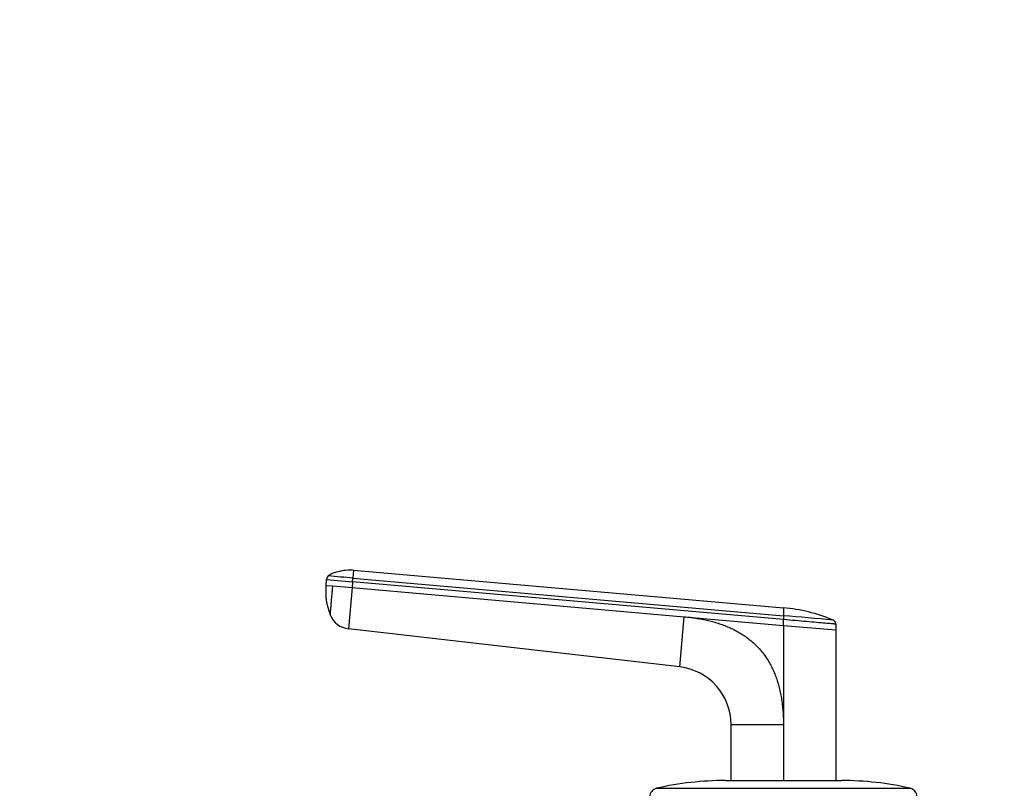
# Model space of a CAD drawing. Units: millimetres. Extents: x 0 to 1478, y 0 to 1758.
# Drawn here: x 445 to 615, y 1227 to 1360 of the extents above; entities that cross this region are included whole.
import ezdxf
from ezdxf import colors
from ezdxf.entities.mleader import LeaderData, LeaderLine
from ezdxf.math import Vec2, Vec3

# ---------------------------------------------------------------- set-up
doc = ezdxf.new("R2010")
doc.units = ezdxf.units.MM
doc.layers.add('DV1_Défaut', color=7, linetype='Continuous')
doc.layers.add('Défaut', color=7, linetype='Continuous')

# ---------------------------------------------------------------- blocks, each defined once
blk = doc.blocks.new('_DOT')
at = {"color": 0}
blk.add_line((0, 0), (-1, 0), dxfattribs=at)
at = {"color": 0, "const_width": 0.333}
blk.add_lwpolyline([(-0.1665, 0, 1), (0.1665, 0, 1)], format="xyb", close=True, dxfattribs=at)
blk = doc.blocks.new('SE')
at = {"layer": 'DV1_Défaut', "color": 7, "linetype": 'Continuous'}
for p, q in [((502.61, 1264.96), (502.49, 1263.62)), ((502.61, 1264.96), (576.61, 1258.48)), ((497.86, 1262.36), (497.95, 1263.35)), ((497.95, 1263.35), (502.43, 1262.96)), ((502.43, 1262.96), (502.34, 1261.97)), ((502.43, 1262.96), (502.49, 1263.62)), ((576.61, 1256.47), (502.43, 1262.96)), ((502.49, 1263.62), (576.61, 1257.13)), ((497.86, 1262.36), (499.03, 1262.26)), ((499.03, 1262.26), (502.34, 1261.97)), ((502.34, 1261.97), (501.72, 1254.87)), ((502.34, 1261.97), (559.51, 1256.96)), ((558.76, 1248.31), (559.51, 1256.96)), ((559.51, 1256.96), (576.61, 1255.47)), ((576.61, 1257.13), (576.61, 1256.47)), ((576.61, 1255.47), (576.61, 1256.47)), ((558.76, 1248.31), (501.72, 1254.87)), ((576.61, 1255.47), (585.61, 1254.68)), ((576.61, 1255.47), (576.61, 1238.37)), ((585.61, 1255.69), (585.61, 1254.68)), ((585.61, 1254.68), (585.61, 1228.75)), ((567.61, 1228.75), (567.61, 1238.37)), ((576.61, 1238.37), (567.61, 1238.37)), ((576.61, 1238.37), (576.61, 1228.69)), ((554.78, 1227.41), (598.45, 1227.41)), ((566.61, 1228.75), (586.61, 1228.75))]:
    blk.add_line(p, q, dxfattribs=at)
for centre, radius, start, end in [((498.93, 1263.27), 0.986, 133.6111, 175.147), ((454.65, 739.62), 526.17, 84.7836, 85.2468), ((508.77, 1261.39), 10.97, 174.9369, 201.4234), ((615.7, 1257.81), 39.09, 179.0107, 180.9885), ((574.57, 1231.64), 26.92, 67.002, 85.6325), ((502.17, 1258.69), 3.84, 201.3589, 263.3375), ((392.07, -902.45), 2167.46, 84.89021, 85.11586), ((392.07, -902.45), 2167.46, 84.8893, 84.89021), ((557.61, 1238.37), 10, 359.9997, 83.4372), ((555.11, 1225.95), 1.5, 102.903, 180), ((566.61, 1175.75), 53, 90, 102.903), ((586.61, 1175.75), 53, 77.097, 90), ((598.11, 1225.95), 1.5, 0, 77.097)]:
    blk.add_arc(centre, radius, start, end, dxfattribs=at)
for points, knots in [([(502.6, 1264.95), (502.48, 1264.96), (501.52, 1265.03), (500.23, 1264.81), (498.88, 1264.42), (498.51, 1264.15), (498.3, 1263.99)], [0, 0, 0, 0, 0.076778, 0.677405, 0.83962, 1, 1, 1, 1]), ([(498.59, 1257.32), (498.59, 1257.32), (498.6, 1257.33), (498.6, 1257.35), (498.6, 1257.4), (498.61, 1257.49), (498.62, 1257.66), (498.64, 1257.87), (498.67, 1258.2), (498.72, 1258.72), (498.78, 1259.48), (498.85, 1260.2), (498.9, 1260.81), (498.93, 1261.19), (498.96, 1261.48), (498.98, 1261.71), (499, 1261.97), (499.02, 1262.16), (499.03, 1262.26)], [0, 0, 0, 0, 0.0027222, 0.0297269, 0.0568291, 0.1243734, 0.1917236, 0.2590828, 0.3265968, 0.461258, 0.595883, 0.73049, 0.7977185, 0.8652288, 0.8921906, 0.919141, 0.9602203, 1, 1, 1, 1]), ([(498.59, 1257.29), (498.59, 1257.29), (498.59, 1257.29), (498.59, 1257.3), (498.59, 1257.31), (498.59, 1257.32)], [0, 0, 0, 0, 0.345128, 0.689904, 1, 1, 1, 1]), ([(559.51, 1256.96), (559.71, 1256.95), (560.09, 1256.91), (560.67, 1256.85), (561.23, 1256.77), (561.78, 1256.69), (562.33, 1256.59), (562.86, 1256.49), (563.38, 1256.38), (563.9, 1256.26), (564.4, 1256.13), (564.89, 1255.99), (565.37, 1255.84), (565.85, 1255.68), (566.31, 1255.52), (566.76, 1255.34), (567.2, 1255.16), (567.63, 1254.96), (568.06, 1254.76), (568.47, 1254.54), (568.87, 1254.32), (569.26, 1254.09), (569.64, 1253.85), (570.01, 1253.6), (570.37, 1253.34), (570.72, 1253.07), (571.06, 1252.79), (571.4, 1252.5), (571.72, 1252.21), (572.03, 1251.9), (572.43, 1251.47), (572.92, 1250.91), (573.47, 1250.18), (573.98, 1249.42), (574.44, 1248.61), (574.85, 1247.76), (575.22, 1246.88), (575.55, 1245.95), (575.84, 1244.99), (576.08, 1243.98), (576.27, 1242.94), (576.43, 1241.85), (576.53, 1240.73), (576.6, 1239.57), (576.61, 1238.78), (576.61, 1238.37)], [0, 0, 0, 0, 0.020618, 0.040915, 0.060899, 0.080575, 0.099951, 0.119034, 0.137833, 0.156355, 0.174609, 0.192603, 0.210348, 0.227852, 0.245127, 0.262182, 0.279028, 0.295677, 0.312141, 0.328431, 0.344561, 0.360542, 0.37639, 0.392116, 0.407736, 0.423263, 0.438711, 0.454096, 0.469433, 0.484736, 0.500021, 0.531795, 0.563695, 0.595854, 0.628404, 0.661473, 0.69518, 0.729642, 0.764963, 0.801245, 0.838577, 0.877046, 0.916727, 0.95769, 1, 1, 1, 1]), ([(585.61, 1255.69), (585.62, 1255.68), (585.49, 1255.7), (584.87, 1255.75), (583.82, 1255.84), (582.37, 1255.97), (580.64, 1256.12), (578.69, 1256.29), (577.32, 1256.41), (576.61, 1256.47)], [0, 0, 0, 0, 0.134983, 0.272561, 0.418665, 0.564912, 0.711279, 0.850021, 1, 1, 1, 1])]:
    blk.add_open_spline(points, degree=3, knots=knots, dxfattribs=at)
blk.add_open_spline([(585.61, 1255.69), (585.61, 1255.73), (585.61, 1255.82), (585.58, 1255.94), (585.52, 1256.06), (585.45, 1256.16), (585.37, 1256.25), (585.26, 1256.33), (585.19, 1256.37), (585.15, 1256.38)], degree=3, dxfattribs=at)

msp = doc.modelspace()

# ---------------------------------------------------------------- block references
at = {"layer": 'Défaut'}
msp.add_blockref('SE', (0, 0), dxfattribs=at)

# ---------------------------------------------------------------- leaders
at = {"layer": 'Défaut', "color": 7, "linetype": 'Continuous'}
ml = msp.add_multileader_mtext('Standard', dxfattribs=at)
ml.set_content('{\\pxsm0.9;\\fSolid Edge ISO|b1||i0||c0|p34;\\W1.;20/02/2018\\P}', color=256)
ml.set_leader_properties()
ml.set_arrow_properties(name='DOT')
ml.build(insert=Vec2(0, 0))
ml.multileader.update_dxf_attribs({"leader_type": 0, "dogleg_length": 0, "arrow_head_size": 12})
ctx = ml.context
ctx.base_point, ctx.char_height, ctx.arrow_head_size, ctx.landing_gap_size = Vec3(1390.41, 1750.71), 12, 12, 4.2
notes = []
notes.append((ctx, [(0, (0, 0, 0), (0, 0), (1, 0), 1, [])]))
ctx.mtext.insert = Vec3(1392.41, 1756.83)
for ctx, leaders in notes:
    for number, flags, end, landing, length, lines in leaders:
        leader = LeaderData()
        leader.index, (leader.has_last_leader_line, leader.has_dogleg_vector, leader.attachment_direction) = number, flags
        leader.last_leader_point, leader.dogleg_vector, leader.dogleg_length = Vec3(end), Vec3(landing), length
        for number, points, colour, breaks in lines:
            line = LeaderLine()
            line.index, line.vertices, line.color, line.breaks = number, Vec3.list(points), colors.encode_raw_color(colour), breaks
            leader.lines.append(line)
        ctx.leaders.append(leader)

doc.saveas('drawing.dxf')
